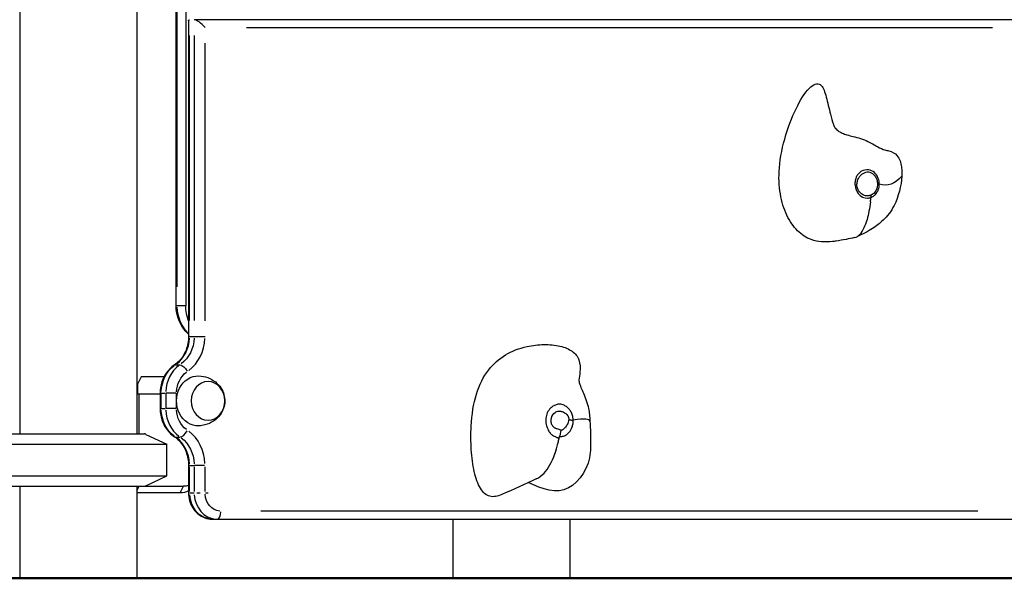
# Model space of a CAD drawing. Units: millimetres. Extents: x 0 to 29700, y 0 to 21000.
# Drawn here: x 21108 to 21857, y 2933 to 3358 of the extents above; entities that cross this region are included whole.
import ezdxf

# ---------------------------------------------------------------- set-up
doc = ezdxf.new("R2010")
doc.units = ezdxf.units.MM
doc.header["$LTSCALE"] = 0.3
doc.layers.add('P001', color=131, linetype='Continuous')
doc.layers.add('P_7THICK', color=7, linetype='Continuous', lineweight=50)

msp = doc.modelspace()

# ---------------------------------------------------------------- linework, layer by layer
at = {"layer": 'P001', "extrusion": (-1, -2.22045e-16, 2.96628e-13)}
for p, q in [((21108, 3863.42), (21108, 3043.42)), ((21197, 3863.42), (21197, 3043.42)), ((21226.98, 3140.79), (21226.98, 3428.37)), ((21234.28, 3427.57), (21234.28, 3140.79)), ((21227.78, 3155.13), (21227.78, 3413.23)), ((21236.48, 3357.62), (21236.48, 3117.49)), ((21881.64, 3358.42), (21240.78, 3358.42)), ((21280.5, 3352.42), (21847.92, 3352.42)), ((21237.28, 3129.53), (21237.28, 3346.37)), ((21240.78, 3346.37), (21240.78, 3129.53)), ((21248.98, 3129.22), (21248.98, 3340.67)), ((21233.96, 3140.79), (21228.11, 3140.79)), ((21237.46, 3117.49), (21240.61, 3117.49)), ((21226.63, 3095.92), (21229.78, 3095.92)), ((21200.39, 3086.62), (21197.89, 3081.62)), ((21217.75, 3086.62), (21200.39, 3086.62)), ((21197.89, 3073.62), (21197.89, 3081.62)), ((21214.83, 3073.62), (21197, 3073.62)), ((21198.77, 3043.42), (21198.77, 3073.62)), ((21214.83, 3074.27), (21214.83, 3062.57)), ((21215.55, 3074.27), (21214.83, 3074.27)), ((21215.63, 3063.16), (21215.63, 3073.68)), ((21215.81, 3074.27), (21218.96, 3074.27)), ((21219.13, 3073.68), (21219.13, 3063.16)), ((21226.91, 3074.27), (21219.38, 3074.27)), ((21227.33, 3068.78), (21227.33, 3073.98)), ((21227.33, 3062.86), (21227.33, 3068.06)), ((21215.55, 3062.57), (21214.83, 3062.57)), ((21215.81, 3062.57), (21218.96, 3062.57)), ((21226.91, 3062.57), (21219.38, 3062.57)), ((21101, 3043.42), (21203, 3043.42)), ((21204, 3042.95), (21220, 3035.49)), ((21084, 3035.49), (21220, 3035.49)), ((21220, 3011.35), (21220, 3035.49)), ((21226.63, 3040.92), (21229.78, 3040.92)), ((21236.48, 3019.27), (21236.48, 2998.42)), ((21237.2, 3019.27), (21236.48, 3019.27)), ((21237.46, 3019.27), (21240.61, 3019.27)), ((21248.56, 3019.27), (21241.03, 3019.27)), ((21084, 3011.35), (21220, 3011.35)), ((21204, 3003.89), (21220, 3011.35)), ((21237.28, 2999.46), (21237.28, 3018.23)), ((21240.78, 3018.23), (21240.78, 2999.46)), ((21248.98, 2999.46), (21248.98, 3018.23)), ((21101, 3003.42), (21232.55, 3003.42)), ((21108, 3003.42), (21108, 2933.42)), ((21197, 3003.42), (21197, 2933.42)), ((21197, 2999.87), (21198.77, 3003.42)), ((21230.05, 2998.42), (21197, 2998.42)), ((21232.42, 3003.17), (21230.17, 2998.67)), ((21237.46, 2998.42), (21240.61, 2998.42)), ((21242.63, 2998.42), (21245.34, 2998.42)), ((21249.38, 2998.42), (21251.39, 2998.42)), ((21837.01, 2984.42), (21291.41, 2984.42)), ((21254.6, 2978.42), (21864.32, 2978.42)), ((21437.42, 2978.42), (21437.42, 2933.42)), ((21526.42, 2978.42), (21526.42, 2933.42))]:
    msp.add_line(p, q, dxfattribs=at)
at = {"layer": 'P001', "extrusion": (2.39514e-17, 2.24252e-16, -1)}
msp.add_ellipse((21242.48, 3352.42), major_axis=(-5.8, 5.8), ratio=0.267949, start_param=6.021386, end_param=6.544985, dxfattribs=at)
at = {"layer": 'P001'}
for centre, major_axis, ratio, start_param, end_param in [((21245.98, 3352.42), (-5.8, 5.8), 0.267949, 4.45059, 6.021386), ((21759.62, 3233.29), (-2.41, -0.01), 0.00296, 2.006659, 2.778271), ((21215.63, 3117.57), (0, 25), 0.866025, 3.717382, 4.656813), ((21222.13, 3117.57), (0, 31), 0.866025, 3.717398, 4.657124), ((21240.78, 3074.27), (0, 25), 0.866025, 0.575959, 1.518436), ((21240.78, 3062.57), (0, 25), 0.866025, 1.623156, 2.565631), ((21229.05, 3046.12), (-3.33, -4.99), 0.433012, 0.014052, 0.266985), ((21232.55, 3046.12), (-3.33, -4.99), 0.433012, 0.359576, 1.773293), ((21222.13, 3019.27), (0, 31), 0.866025, 4.764749, 5.707224), ((21215.63, 3019.27), (0, 25), 0.866025, 4.764749, 5.707224), ((21258.1, 2998.42), (0, 20), 0.866025, 1.649336, 3.063053), ((21258.1, 2984.42), (0, 6), 0.5, 3.220132, 4.633849)]:
    msp.add_ellipse(centre, major_axis=major_axis, ratio=ratio, start_param=start_param, end_param=end_param, dxfattribs=at)
at = {"layer": 'P001', "extrusion": (-8.57952e-17, 1.72139e-16, -1)}
msp.add_ellipse((21754.3, 3224.61), major_axis=(-0.75, 2.44), ratio=0.43144, start_param=1.617534, end_param=2.320576, dxfattribs=at)
at = {"layer": 'P001', "extrusion": (9.4614e-29, 2.22045e-16, -1)}
for centre, major_axis, start_param, end_param in [((21251.6, 3140.92), (0, -27.5), 0.73173, 1.52231), ((21219.13, 3019.27), (0, -25), 3.717554, 4.660029), ((21254.6, 2998.42), (0, -20), 0.07854, 1.492257)]:
    msp.add_ellipse(centre, major_axis=major_axis, ratio=0.866025, start_param=start_param, end_param=end_param, dxfattribs=at)
at = {"layer": 'P001', "extrusion": (-4.93038e-32, 2.22045e-16, -1)}
for centre, major_axis, start_param, end_param in [((21258.1, 3140.92), (0, -27.5), 1.137949, 1.566232), ((21237.28, 3074.27), (0, -25), 1.623156, 2.565634), ((21243.78, 3068.42), (0, -19), 6.255016, 9.452947), ((21243.78, 3074.27), (0, -19), 1.623156, 2.565634), ((21237.28, 3062.57), (0, -25), 0.575962, 1.518437), ((21243.78, 3062.57), (0, -19), 0.575962, 1.518437), ((21230.05, 3018.42), (0, -20), 5.902957, 6.283185)]:
    msp.add_ellipse(centre, major_axis=major_axis, ratio=0.866025, start_param=start_param, end_param=end_param, dxfattribs=at)
at = {"layer": 'P001', "extrusion": (1.41946e-28, 2.22045e-16, -1)}
for centre, major_axis, start_param, end_param in [((21219.13, 3117.57), (0, -25), 4.767965, 5.707396), ((21232.55, 3018.42), (0, -15), 5.975983, 6.283185), ((21261.1, 2998.42), (0, -14), 0.07854, 1.492257)]:
    msp.add_ellipse(centre, major_axis=major_axis, ratio=0.866025, start_param=start_param, end_param=end_param, dxfattribs=at)
at = {"layer": 'P001', "extrusion": (-7.7407e-30, 2.22045e-16, -1)}
msp.add_ellipse((21229.05, 3090.72), major_axis=(-3.33, 4.99), ratio=0.433013, start_param=0.014052, end_param=0.266983, dxfattribs=at)
at = {"layer": 'P001', "extrusion": (6.58329e-29, 2.22045e-16, -1)}
msp.add_ellipse((21232.55, 3090.72), major_axis=(-3.33, 4.99), ratio=0.433013, start_param=0.359575, end_param=1.773291, dxfattribs=at)
at = {"layer": 'P001', "extrusion": (-4.93038e-32, 2.22045e-16, -1)}
msp.add_ellipse((21251.28, 3068.42), major_axis=(0, -14.7), ratio=0.866025, dxfattribs=at)
at = {"layer": 'P001'}
for points, knots in [([(21729, 3189.96), (21728.08, 3189.84), (21727.16, 3189.73), (21726.24, 3189.64), (21720.73, 3189.09), (21715.24, 3189.22), (21710.14, 3191.07), (21706.43, 3192.43), (21702.91, 3194.7), (21699.77, 3197.84), (21696.63, 3200.98), (21693.85, 3204.98), (21691.6, 3209.72), (21689.36, 3214.45), (21687.65, 3219.93), (21686.65, 3225.98), (21685.64, 3232.03), (21685.34, 3238.66), (21685.9, 3245.67), (21686.55, 3253.83), (21688.37, 3262.51), (21690.86, 3270.74), (21693.35, 3278.97), (21696.51, 3286.75), (21699.83, 3293.13), (21703.14, 3299.51), (21706.62, 3304.5), (21709.76, 3307.26), (21712.91, 3310.03), (21715.73, 3310.57), (21717.82, 3308.29), (21719.36, 3306.6), (21720.51, 3303.37), (21721.58, 3299.47), (21722.64, 3295.56), (21723.62, 3290.98), (21724.78, 3286.45), (21725.45, 3283.84), (21726.17, 3281.24), (21726.99, 3278.78)], [-0.9494431, -0.9494431, -0.9494431, -0.9494431, -0.9392811, -0.9392811, -0.9392811, -0.8785622, -0.8785622, -0.8785622, -0.8343034, -0.8343034, -0.8343034, -0.7900445, -0.7900445, -0.7900445, -0.7457857, -0.7457857, -0.7457857, -0.7015269, -0.7015269, -0.7015269, -0.6500703, -0.6500703, -0.6500703, -0.5986138, -0.5986138, -0.5986138, -0.5471573, -0.5471573, -0.5471573, -0.4957008, -0.4957008, -0.4957008, -0.4575819, -0.4575819, -0.4575819, -0.419463, -0.419463, -0.419463, -0.397459, -0.397459, -0.397459, -0.397459]), ([(21726.99, 3278.78), (21727.16, 3278.27), (21727.47, 3277.51), (21728.55, 3275.82), (21729.35, 3274.87), (21731.37, 3273.29), (21732.53, 3272.62), (21734.9, 3271.58), (21736.11, 3271.17), (21738.87, 3270.37), (21740.45, 3269.98), (21743.92, 3269.13), (21745.84, 3268.63), (21749.66, 3267.4), (21751.54, 3266.63), (21754.61, 3265.16), (21755.88, 3264.47), (21758.43, 3263.04), (21759.65, 3262.32), (21762.76, 3260.61), (21764.43, 3259.84), (21766.58, 3259.19), (21767.13, 3259.06), (21767.66, 3258.96)], [0, 0, 0, 0, 0.537531, 0.537531, 1.074881, 1.074881, 1.522829, 1.522829, 1.913037, 1.913037, 2.393261, 2.393261, 2.991936, 2.991936, 3.680534, 3.680534, 4.313501, 4.313501, 5.14476, 5.14476, 6.663031, 6.663031, 7.202717, 7.202717, 7.202717, 7.202717]), ([(21767.66, 3258.96), (21768.15, 3258.86), (21768.62, 3258.76), (21769.07, 3258.64), (21771.8, 3257.94), (21773.89, 3256.75), (21775.36, 3255.09), (21776.43, 3253.88), (21777.18, 3252.43), (21777.71, 3250.94), (21778.25, 3249.45), (21778.58, 3247.93), (21778.79, 3246.48), (21778.99, 3245.04), (21779.08, 3243.67), (21779.1, 3242.47), (21779.13, 3241.26), (21779.1, 3240.22), (21779.06, 3239.38)], [-0.2024366, -0.2024366, -0.2024366, -0.2024366, -0.194221, -0.194221, -0.194221, -0.144553, -0.144553, -0.144553, -0.1084147, -0.1084147, -0.1084147, -0.0722765, -0.0722765, -0.0722765, -0.0361382, -0.0361382, -0.0361382, 0, 0, 0, 0]), ([(21761.91, 3233.3), (21761.92, 3234.79), (21761.66, 3236.28), (21761.19, 3237.61), (21760.58, 3239.37), (21759.54, 3240.94), (21758.23, 3242.05), (21756.92, 3243.17), (21755.34, 3243.83), (21753.69, 3244.07), (21751.96, 3244.31), (21750.09, 3243.99), (21748.48, 3243.14), (21747.68, 3242.72), (21746.94, 3242.16), (21746.3, 3241.51), (21745.65, 3240.86), (21745.1, 3240.12), (21744.65, 3239.28), (21744.12, 3238.29), (21743.77, 3237.14), (21743.58, 3235.97), (21743.39, 3234.8), (21743.38, 3233.6), (21743.51, 3232.43), (21743.76, 3230.09), (21744.61, 3227.9), (21745.94, 3226.17), (21747.7, 3223.89), (21750.38, 3222.54), (21753.06, 3222.67), (21753.47, 3222.69), (21753.88, 3222.74), (21754.29, 3222.82), (21754.49, 3222.86), (21754.7, 3222.91), (21754.9, 3222.97), (21755.01, 3223), (21755.11, 3223.03), (21755.22, 3223.07), (21755.27, 3223.08), (21755.33, 3223.1), (21755.38, 3223.12), (21755.41, 3223.13), (21755.44, 3223.14), (21755.47, 3223.15), (21755.5, 3223.16), (21755.53, 3223.17), (21755.58, 3223.19)], [0, 0, 0, 0, 0.080294, 0.080294, 0.080294, 0.185512, 0.185512, 0.185512, 0.29073, 0.29073, 0.29073, 0.400697, 0.400697, 0.400697, 0.455681, 0.455681, 0.455681, 0.510664, 0.510664, 0.510664, 0.576216, 0.576216, 0.576216, 0.641768, 0.641768, 0.641768, 0.772872, 0.772872, 0.772872, 0.947006, 0.947006, 0.947006, 0.973505, 0.973505, 0.973505, 0.986755, 0.986755, 0.986755, 0.99338, 0.99338, 0.99338, 0.996692, 0.996692, 0.996692, 0.998349, 0.998349, 0.998349, 1, 1, 1, 1]), ([(21755.34, 3224.81), (21755.28, 3224.78), (21755.24, 3224.76), (21755.15, 3224.73), (21755.01, 3224.68), (21754.71, 3224.58), (21754.12, 3224.43), (21753.59, 3224.36), (21750.95, 3224.19), (21748.61, 3225.24), (21745.83, 3228.61), (21744.69, 3231.5), (21745.09, 3235.55), (21745.88, 3237.35), (21746.79, 3238.86), (21747.77, 3240.11), (21750.13, 3242.09), (21752.32, 3242.72), (21755.16, 3242.43), (21757.83, 3241.12), (21759.44, 3238.36), (21760.33, 3235.74), (21760.54, 3234.52), (21760.55, 3233.29)], [0, 0, 0, 0, 0.007569, 0.015139, 0.030277, 0.060554, 0.121109, 0.242217, 0.242217, 1.038051, 1.038051, 1.637228, 1.936817, 2.236406, 2.236406, 2.487693, 2.738981, 3.241556, 3.241556, 3.722429, 4.203302, 4.203302, 4.570265, 4.570265, 4.570265, 4.570265]), ([(21779.06, 3239.38), (21778.68, 3231.94), (21774.93, 3217.7), (21768.01, 3208.87), (21764.76, 3205.82)], [28.466252, 28.466252, 28.466252, 28.466252, 30.491501, 31.937872, 31.937872, 31.937872, 31.937872]), ([(21760.55, 3233.29), (21760.55, 3232.12), (21760.36, 3230.95), (21759.49, 3228.47), (21758.15, 3226.37), (21756.21, 3225.14), (21755.34, 3224.81)], [0, 0, 0, 0, 0.351249, 0.351249, 0.804346, 1.106411, 1.106411, 1.106411, 1.106411]), ([(21755.58, 3223.19), (21755.8, 3223.27), (21756.03, 3223.37), (21756.25, 3223.48), (21756.47, 3223.59), (21756.69, 3223.7), (21756.91, 3223.83), (21757.29, 3224.06), (21757.7, 3224.34), (21758.13, 3224.7), (21758.37, 3224.9), (21758.64, 3225.15), (21758.93, 3225.45), (21759.32, 3225.86), (21759.74, 3226.38), (21760.14, 3227.03), (21760.54, 3227.65), (21760.89, 3228.35), (21761.18, 3229.13), (21761.28, 3229.41), (21761.37, 3229.69), (21761.45, 3229.98), (21761.88, 3231.48), (21761.9, 3232.53), (21761.91, 3233.01), (21761.91, 3233.18), (21761.91, 3233.27), (21761.91, 3233.3)], [-1, -1, -1, -1, -0.9375, -0.9375, -0.9375, -0.875, -0.875, -0.875, -0.75, -0.75, -0.75, -0.644507, -0.644507, -0.644507, -0.5, -0.5, -0.5, -0.314827, -0.314827, -0.314827, -0.25, -0.25, -0.25, -0.065529, -0.065529, -0.065529, 0, 0, 0, 0]), ([(21764.76, 3205.82), (21762.52, 3203.72), (21759.97, 3201.65), (21755.17, 3198.5), (21753.3, 3197.4), (21749.17, 3195.21), (21746.85, 3194.13), (21744.46, 3193.07)], [0, 0, 0, 0, 1.441989, 1.441989, 2.221383, 2.221383, 3.038099, 3.038099, 3.038099, 3.038099]), ([(21743.19, 3192.66), (21741.11, 3192.2), (21738.94, 3191.72), (21734.21, 3190.77), (21731.62, 3190.32), (21729, 3189.96)], [0, 0, 0, 0, 0.772613, 0.772613, 1.580958, 1.580958, 1.580958, 1.580958]), ([(21236.48, 3119.2), (21234.69, 3120.76), (21233.11, 3122.57), (21230.28, 3126.86), (21229.1, 3129.39), (21227.49, 3134.69), (21227.04, 3137.47), (21226.98, 3140.43), (21226.98, 3140.61), (21226.98, 3140.79)], [2.2153018, 2.2153018, 2.2153018, 2.2153018, 2.4901274, 2.4901274, 2.8033313, 2.8033313, 3.1165351, 3.1165351, 3.1368156, 3.1368156, 3.1368156, 3.1368156]), ([(21236.48, 3117.49), (21236.47, 3115.69), (21236.3, 3113.9), (21235.65, 3110.4), (21235.17, 3108.69), (21233.91, 3105.46), (21233.14, 3103.93), (21231.37, 3101.11), (21230.36, 3099.82), (21228.16, 3097.54), (21226.97, 3096.55), (21225.73, 3095.72)], [0.003276, 0.003276, 0.003276, 0.003276, 0.21206, 0.21206, 0.420845, 0.420845, 0.629629, 0.629629, 0.838413, 0.838413, 1.047198, 1.047198, 1.047198, 1.047198]), ([(21237.28, 3117.49), (21236.89, 3117.49), (21236.63, 3117.49), (21236.49, 3117.49), (21236.48, 3117.49), (21236.48, 3117.49)], [0, 0, 0, 0, 0.3926991, 0.3926991, 0.5235965, 0.5235965, 0.5235965, 0.5235965]), ([(21240.78, 3117.49), (21241.17, 3117.49), (21241.7, 3117.48), (21242.95, 3117.48), (21243.67, 3117.48), (21245.18, 3117.48), (21245.98, 3117.48), (21247.54, 3117.48), (21248.3, 3117.48), (21248.98, 3117.48)], [0, 0, 0, 0, 0.392699, 0.392699, 0.785399, 0.785399, 1.178098, 1.178098, 1.570797, 1.570797, 1.570797, 1.570797]), ([(21474.84, 2997.18), (21471.49, 2995.76), (21468.32, 2995.08), (21465.56, 2995.79), (21462.77, 2996.51), (21460.39, 2998.66), (21458.43, 3001.93), (21456.47, 3005.19), (21454.93, 3009.57), (21453.79, 3014.63), (21452.66, 3019.69), (21451.92, 3025.42), (21451.54, 3031.33), (21451.17, 3037.24), (21451.16, 3043.34), (21451.47, 3049.06), (21451.96, 3058.17), (21453.24, 3066.33), (21455.44, 3073.51), (21457.65, 3080.69), (21460.76, 3086.89), (21464.85, 3092.11), (21468.36, 3096.6), (21472.6, 3100.38), (21477.48, 3103.35), (21482.37, 3106.31), (21487.91, 3108.46), (21493.99, 3109.77), (21498.17, 3110.67), (21502.61, 3111.17), (21506.9, 3111.22), (21511.18, 3111.28), (21515.31, 3110.89), (21518.96, 3110.04), (21522.61, 3109.2), (21525.79, 3107.89), (21528.26, 3106.14), (21530.73, 3104.38), (21532.48, 3102.17), (21533.41, 3099.56), (21534.39, 3096.79), (21534.45, 3093.56), (21534.17, 3090.2), (21534.01, 3088.25), (21533.74, 3086.25), (21533.44, 3084.26)], [-0.9304972, -0.9304972, -0.9304972, -0.9304972, -0.8877615, -0.8877615, -0.8877615, -0.8444479, -0.8444479, -0.8444479, -0.8011344, -0.8011344, -0.8011344, -0.7578209, -0.7578209, -0.7578209, -0.7145074, -0.7145074, -0.7145074, -0.6455289, -0.6455289, -0.6455289, -0.5765505, -0.5765505, -0.5765505, -0.517138, -0.517138, -0.517138, -0.4577254, -0.4577254, -0.4577254, -0.4168796, -0.4168796, -0.4168796, -0.3760338, -0.3760338, -0.3760338, -0.335188, -0.335188, -0.335188, -0.2943422, -0.2943422, -0.2943422, -0.2509784, -0.2509784, -0.2509784, -0.2257309, -0.2257309, -0.2257309, -0.2257309]), ([(21225.73, 3095.72), (21224.36, 3094.81), (21223.09, 3093.74), (21220.8, 3091.36), (21219.78, 3090.04), (21218, 3087.22), (21217.25, 3085.72), (21216.05, 3082.59), (21215.59, 3080.96), (21214.98, 3077.65), (21214.83, 3075.96), (21214.83, 3074.27)], [2.094395, 2.094395, 2.094395, 2.094395, 2.303835, 2.303835, 2.513274, 2.513274, 2.722714, 2.722714, 2.932153, 2.932153, 3.141593, 3.141593, 3.141593, 3.141593]), ([(21244.24, 3087.41), (21246.62, 3087.34), (21248.96, 3086.86), (21253.27, 3085.26), (21255.21, 3084.12), (21258.57, 3081.44), (21259.94, 3079.88), (21262.11, 3076.6), (21262.87, 3074.87), (21263.84, 3071.43), (21264.05, 3069.71), (21263.97, 3066.29), (21263.68, 3064.59), (21262.52, 3061.12), (21261.63, 3059.35), (21259.1, 3055.97), (21257.47, 3054.35), (21253.55, 3051.74), (21251.33, 3050.71), (21247.4, 3049.71), (21245.83, 3049.48), (21244.24, 3049.43)], [4.740558, 4.740558, 4.740558, 4.740558, 5.024323, 5.024323, 5.316911, 5.316911, 5.630482, 5.630482, 5.967568, 5.967568, 6.311573, 6.311573, 6.651851, 6.651851, 6.996241, 6.996241, 7.329616, 7.329616, 7.636706, 7.636706, 7.825813, 7.825813, 7.825813, 7.825813]), ([(21533.44, 3084.29), (21533.44, 3084.29), (21533.42, 3084.07), (21533.52, 3083.32), (21533.59, 3082.91), (21533.94, 3081.47), (21534.36, 3080.18), (21535.49, 3077.32), (21536.15, 3075.8), (21537.56, 3072.5), (21538.33, 3070.66), (21539.68, 3066.8), (21540.27, 3064.72), (21541.01, 3061.14), (21541.24, 3059.57), (21541.61, 3056.24), (21541.72, 3054.51), (21541.82, 3052.83)], [0.282512, 0.282512, 0.282512, 0.282512, 0.874591, 0.874591, 1.277321, 1.277321, 1.988687, 1.988687, 2.586226, 2.586226, 3.204591, 3.204591, 3.829691, 3.829691, 4.325148, 4.325148, 4.937827, 4.937827, 4.937827, 4.937827]), ([(21529.13, 3053.67), (21529.12, 3053.86), (21529.1, 3054.03), (21529.09, 3054.19), (21529.08, 3054.35), (21529.06, 3054.51), (21529.04, 3054.66), (21529.01, 3054.97), (21528.96, 3055.27), (21528.91, 3055.57), (21528.8, 3056.16), (21528.66, 3056.75), (21528.48, 3057.34), (21528.33, 3057.86), (21528.15, 3058.35), (21527.96, 3058.81), (21527.77, 3059.28), (21527.55, 3059.73), (21527.32, 3060.15), (21526.86, 3061), (21526.32, 3061.75), (21525.76, 3062.38), (21525.33, 3062.85), (21524.89, 3063.27), (21524.45, 3063.63), (21523.71, 3064.23), (21522.95, 3064.69), (21522.18, 3065.06), (21521.14, 3065.55), (21520, 3065.88), (21518.74, 3065.9), (21518.32, 3065.91), (21517.89, 3065.89), (21517.45, 3065.82), (21516.57, 3065.69), (21515.68, 3065.4), (21514.84, 3064.99), (21514, 3064.58), (21513.22, 3064.06), (21512.52, 3063.47), (21510.39, 3061.69), (21508.95, 3059.1), (21508.41, 3056.26), (21508.12, 3054.77), (21508.09, 3053.21), (21508.29, 3051.67), (21508.5, 3050.13), (21508.95, 3048.61), (21509.68, 3047.06), (21509.94, 3046.51), (21510.24, 3045.96), (21510.57, 3045.42), (21510.76, 3045.1), (21510.97, 3044.79), (21511.19, 3044.49), (21511.48, 3044.09), (21511.79, 3043.71), (21512.1, 3043.39), (21512.4, 3043.06), (21512.71, 3042.78), (21513, 3042.55), (21513.15, 3042.43), (21513.29, 3042.32), (21513.43, 3042.22), (21513.85, 3041.93), (21514.24, 3041.71), (21514.59, 3041.53), (21515.06, 3041.3), (21515.46, 3041.13), (21515.79, 3040.98), (21516.07, 3040.85), (21516.34, 3040.74), (21516.61, 3040.63), (21516.87, 3040.53), (21517.14, 3040.43), (21517.37, 3040.34), (21517.49, 3040.29), (21517.6, 3040.25), (21517.69, 3040.2), (21517.78, 3040.15), (21517.85, 3040.09), (21517.9, 3040.01), (21517.99, 3039.86), (21517.99, 3039.65), (21517.96, 3039.4), (21517.93, 3039.15), (21517.87, 3038.87), (21517.8, 3038.58), (21517.74, 3038.29), (21517.67, 3037.99), (21517.6, 3037.69), (21517.46, 3037.09), (21517.31, 3036.46), (21517.16, 3035.84), (21517, 3035.21), (21516.85, 3034.58), (21516.69, 3033.94), (21516.53, 3033.31), (21516.36, 3032.67), (21516.19, 3032.03), (21515.85, 3030.76), (21515.49, 3029.48), (21515.11, 3028.22)], [0, 0, 0, 0, 0.0041468, 0.0041468, 0.0041468, 0.0082936, 0.0082936, 0.0082936, 0.0165871, 0.0165871, 0.0165871, 0.0331743, 0.0331743, 0.0331743, 0.047672, 0.047672, 0.047672, 0.0621697, 0.0621697, 0.0621697, 0.0911651, 0.0911651, 0.0911651, 0.1129117, 0.1129117, 0.1129117, 0.149156, 0.149156, 0.149156, 0.1982949, 0.1982949, 0.1982949, 0.2146745, 0.2146745, 0.2146745, 0.2474338, 0.2474338, 0.2474338, 0.280193, 0.280193, 0.280193, 0.3803832, 0.3803832, 0.3803832, 0.4327928, 0.4327928, 0.4327928, 0.4852024, 0.4852024, 0.4852024, 0.5039656, 0.5039656, 0.5039656, 0.5152235, 0.5152235, 0.5152235, 0.5302341, 0.5302341, 0.5302341, 0.5452446, 0.5452446, 0.5452446, 0.5527499, 0.5527499, 0.5527499, 0.5752658, 0.5752658, 0.5752658, 0.6052869, 0.6052869, 0.6052869, 0.6299565, 0.6299565, 0.6299565, 0.654626, 0.654626, 0.654626, 0.6669608, 0.6669608, 0.6669608, 0.6792956, 0.6792956, 0.6792956, 0.7039652, 0.7039652, 0.7039652, 0.7286347, 0.7286347, 0.7286347, 0.7533043, 0.7533043, 0.7533043, 0.8026435, 0.8026435, 0.8026435, 0.8519826, 0.8519826, 0.8519826, 0.9013217, 0.9013217, 0.9013217, 1, 1, 1, 1]), ([(21214.83, 3062.57), (21214.83, 3060.88), (21214.98, 3059.19), (21215.59, 3055.88), (21216.05, 3054.25), (21217.25, 3051.12), (21218, 3049.62), (21219.78, 3046.8), (21220.8, 3045.48), (21223.09, 3043.1), (21224.36, 3042.03), (21225.73, 3041.12)], [3.141593, 3.141593, 3.141593, 3.141593, 3.351032, 3.351032, 3.56047, 3.56047, 3.769909, 3.769909, 3.979348, 3.979348, 4.188787, 4.188787, 4.188787, 4.188787]), ([(21519.87, 3045.91), (21519.72, 3045.98), (21519.21, 3046.22), (21518.69, 3046.43), (21517.86, 3046.74), (21517.04, 3047.01), (21516.12, 3047.34), (21515.44, 3047.63), (21514.88, 3047.92), (21514.32, 3048.32), (21513.76, 3048.86), (21513.44, 3049.28), (21512.78, 3050.37), (21512.19, 3052.25), (21512.3, 3054.23), (21512.91, 3056.98), (21513.9, 3058.61), (21515.69, 3059.97), (21516.65, 3060.5), (21517.97, 3060.73), (21519.56, 3060.64), (21520.59, 3060.33), (21521.87, 3059.77), (21522.73, 3059.31), (21523.9, 3058.42), (21524.66, 3057.57), (21525.19, 3056.68), (21525.39, 3056.19), (21525.55, 3055.64), (21525.64, 3055.19), (21525.67, 3054.65), (21525.67, 3054.34), (21525.66, 3054.19), (21525.66, 3054.11)], [2.012159, 2.012159, 2.012159, 2.012159, 2.065424, 2.203119, 2.203119, 2.370684, 2.496358, 2.538249, 2.622032, 2.705814, 2.768651, 2.873379, 2.873379, 3.165907, 3.458435, 3.458435, 4.017653, 4.017653, 4.200501, 4.38335, 4.474774, 4.749046, 4.749046, 4.951346, 5.072726, 5.234566, 5.315486, 5.396406, 5.396406, 5.488988, 5.535279, 5.558425, 5.58157, 5.58157, 5.58157, 5.58157]), ([(21518.76, 3041.26), (21519.81, 3041.22), (21520.83, 3041.35), (21521.75, 3041.64), (21522.2, 3041.79), (21522.63, 3041.97), (21523.04, 3042.19), (21523.85, 3042.62), (21524.56, 3043.16), (21525.2, 3043.77), (21526.2, 3044.72), (21527.16, 3046.07), (21527.84, 3047.51), (21528.29, 3048.47), (21528.62, 3049.48), (21528.84, 3050.45), (21529.04, 3051.35), (21529.19, 3052.41), (21529.13, 3053.67)], [0.0000297, 0.0000297, 0.0000297, 0.0000297, 0.165527, 0.165527, 0.165527, 0.2482905, 0.2482905, 0.2482905, 0.4138174, 0.4138174, 0.4138174, 0.6705346, 0.6705346, 0.6705346, 0.8416794, 0.8416794, 0.8416794, 1, 1, 1, 1]), ([(21525.66, 3054.11), (21525.61, 3053.47), (21525.45, 3052.84), (21525.06, 3051.58), (21524.44, 3049.98), (21523.47, 3048.62), (21522.37, 3047.47), (21521.67, 3046.85), (21520.66, 3046.22), (21520.13, 3045.99), (21519.87, 3045.91)], [0, 0, 0, 0, 0.193259, 0.193259, 0.402172, 0.715541, 0.715541, 0.917596, 1.018624, 1.113032, 1.113032, 1.113032, 1.113032]), ([(21525.66, 3054.11), (21526.06, 3054.06), (21526.45, 3054.02), (21526.81, 3053.98), (21527.18, 3053.93), (21527.52, 3053.89), (21527.85, 3053.85), (21528.33, 3053.79), (21528.76, 3053.73), (21529.13, 3053.67)], [0, 0, 0, 0, 0.285714, 0.285714, 0.285714, 0.571429, 0.571429, 0.571429, 1, 1, 1, 1]), ([(21541.82, 3052.82), (21542.07, 3048.41), (21542.21, 3044.44), (21542.37, 3036.72), (21542.31, 3033.01), (21542.05, 3029.24)], [0, 0, 0, 0, 1.651583, 1.651583, 3.379877, 3.379877, 3.379877, 3.379877]), ([(21225.73, 3041.12), (21226.98, 3040.29), (21228.17, 3039.29), (21230.37, 3037), (21231.38, 3035.71), (21233.16, 3032.88), (21233.93, 3031.34), (21235.18, 3028.1), (21235.67, 3026.38), (21236.31, 3022.87), (21236.48, 3021.07), (21236.48, 3019.27)], [5.235991, 5.235991, 5.235991, 5.235991, 5.44543, 5.44543, 5.654869, 5.654869, 5.864308, 5.864308, 6.073746, 6.073746, 6.283185, 6.283185, 6.283185, 6.283185]), ([(21515.11, 3028.22), (21515.96, 3030.65), (21516.76, 3033.18), (21517.55, 3036.35), (21517.66, 3036.82), (21518.07, 3038.59), (21518.27, 3039.58), (21518.48, 3040.43), (21518.53, 3040.63), (21518.65, 3040.98), (21518.7, 3041.12), (21518.76, 3041.26)], [-0.8834435, -0.8834435, -0.8834435, -0.8834435, -0.4179217, -0.4179217, -0.3364188, -0.3364188, -0.1160702, -0.1160702, -0.0478785, -0.0478785, -0.0000089, -0.0000089, -0.0000089, -0.0000089]), ([(21518.76, 3041.26), (21519.08, 3041.97), (21519.32, 3042.73), (21519.69, 3044.29), (21519.81, 3045.09), (21519.86, 3045.9), (21519.86, 3045.9), (21519.87, 3045.91)], [0.0000001, 0.0000001, 0.0000001, 0.0000001, 0.2423366, 0.2423366, 0.4826147, 0.4826147, 0.4841148, 0.4841148, 0.4841148, 0.4841148]), ([(21542.05, 3029.24), (21541.3, 3018.36), (21525.8, 2993.53), (21505.63, 3001.34), (21494.93, 3006.23)], [29.142691, 29.142691, 29.142691, 29.142691, 32.384538, 35.968669, 35.968669, 35.968669, 35.968669]), ([(21236.48, 2998.42), (21236.48, 2996.41), (21236.75, 2994.4), (21237.84, 2990.54), (21238.65, 2988.69), (21240.78, 2985.31), (21242.09, 2983.78), (21245.14, 2981.22), (21246.88, 2980.19), (21250.54, 2978.82), (21252.45, 2978.45), (21254.44, 2978.42), (21254.52, 2978.42), (21254.6, 2978.42)], [3.141593, 3.141593, 3.141593, 3.141593, 3.455752, 3.455752, 3.769911, 3.769911, 4.08407, 4.08407, 4.39823, 4.39823, 4.699835, 4.699835, 4.712389, 4.712389, 4.712389, 4.712389])]:
    msp.add_open_spline(points, degree=3, knots=knots, dxfattribs=at)
for points in [[(21779.06, 3239.38), (21773.86, 3233.33), (21768.15, 3231.3), (21761.91, 3233.3)], [(21755.19, 3219.94), (21755.33, 3220.99), (21755.46, 3222.07), (21755.58, 3223.19)], [(21755.19, 3219.94), (21754.55, 3214.97), (21753.69, 3210.26), (21752.59, 3206.27)], [(21750.47, 3200.24), (21751.24, 3201.96), (21751.95, 3203.97), (21752.59, 3206.27)], [(21743.19, 3192.66), (21746.06, 3193.29), (21748.48, 3195.82), (21750.47, 3200.24)], [(21541.82, 3052.83), (21541.7, 3054.81), (21537.47, 3055.09), (21529.13, 3053.67)], [(21541.82, 3052.82), (21541.82, 3052.82), (21541.82, 3052.83), (21541.82, 3052.83)], [(21506.88, 3013.42), (21510.11, 3016.85), (21512.85, 3021.79), (21515.11, 3028.22)], [(21501.01, 3009.08), (21503.12, 3010.05), (21505.07, 3011.5), (21506.88, 3013.42)], [(21501.01, 3009.08), (21492.31, 3005.04), (21483.65, 3000.92), (21474.84, 2997.18)]]:
    msp.add_open_spline(points, degree=3, dxfattribs=at)
at = {"layer": 'P001', "extrusion": (-5.0179e-12, 1.47863e-09, -1)}
msp.add_open_spline([(21227.78, 3140.79), (21227.39, 3140.79), (21227.13, 3140.79), (21226.99, 3140.79), (21226.98, 3140.79), (21226.98, 3140.79)], degree=3, knots=[0, 0, 0, 0, 0.3926991, 0.3926991, 0.5235939, 0.5235939, 0.5235939, 0.5235939], dxfattribs=at)
at = {"layer": 'P001'}
for points, weights in [([(21204, 3042.95), (21203.49, 3043.19), (21203, 3043.42)], [2.11442030438, 2.12824063922, 2.14188030832]), ([(21203, 3003.42), (21203.49, 3003.65), (21204, 3003.89)], [1.01858341658, 1.0226658602, 1.02663477249])]:
    msp.add_rational_spline(points, weights, degree=2, dxfattribs=at)
at = {"layer": 'P_7THICK'}
msp.add_line((17070.17, 2933.42), (25970.17, 2933.42), dxfattribs=at)

doc.saveas('drawing.dxf')
